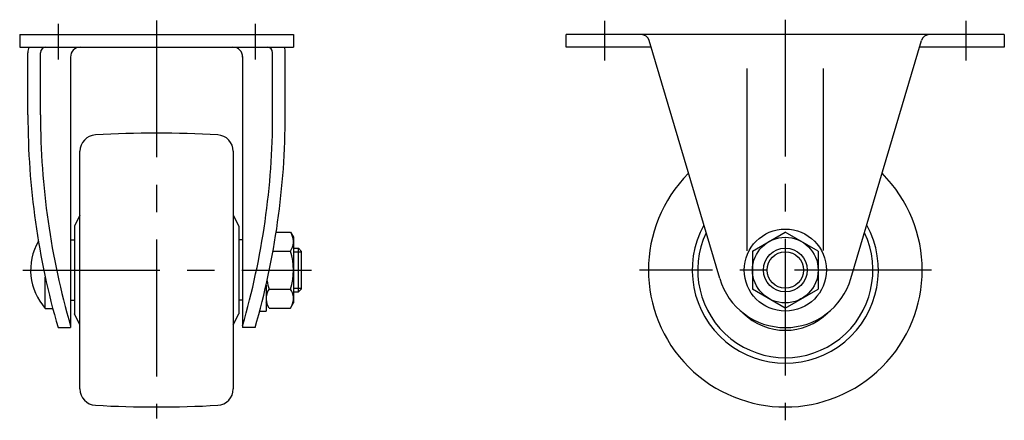
# Model space of a CAD drawing. Extents: x 10 to 436, y 10 to 304.
# Drawn here: x 256 to 436, y 134 to 208 of the extents above; entities that cross this region are included whole.
import ezdxf

# ---------------------------------------------------------------- set-up
doc = ezdxf.new("R2010")
doc.units = 0
doc.header["$LTSCALE"] = 20
doc.header["$MEASUREMENT"] = 0
doc.linetypes.add('CENTER', pattern=[2, 1.25, -0.25, 0.25, -0.25])
for name, color, linetype in [('1', 7, 'CONTINUOUS'), ('2', 4, 'CONTINUOUS'), ('4', 1, 'CENTER')]:
    doc.layers.add(name, color=color, linetype=linetype)

msp = doc.modelspace()

# ---------------------------------------------------------------- linework, layer by layer
at = {"layer": '1', "linetype": 'Continuous'}
for p, q in [((255.876636, 204.839829), (305.876636, 204.839829)), ((255.876636, 204.839829), (255.876636, 202.539829)), ((305.876636, 204.839829), (305.876636, 202.539829)), ((435.714954, 204.839829), (355.714954, 204.839829)), ((355.714954, 202.539829), (355.714954, 204.839829)), ((383.729682, 160.289721), (370.851801, 203.765842)), ((407.700225, 160.289721), (420.578106, 203.765842)), ((435.714954, 204.839829), (435.714954, 202.539829)), ((255.876636, 202.539829), (305.876636, 202.539829)), ((257.376636, 190.170452), (257.376636, 201.539829)), ((259.676636, 190.170452), (259.676636, 201.539829)), ((302.076636, 190.170452), (302.076636, 201.539829)), ((304.376636, 190.170452), (304.376636, 201.539829)), ((371.214954, 202.539829), (355.714954, 202.539829)), ((435.714954, 202.539829), (420.214954, 202.539829)), ((265.176636, 200.83693), (265.176636, 151.339829)), ((296.576636, 200.83693), (296.576636, 151.339829)), ((388.714954, 198.649487), (388.714954, 165.330854)), ((402.714954, 165.39705), (402.714954, 198.649487)), ((266.876636, 140.147175), (266.876636, 183.532483)), ((294.876636, 183.532483), (294.876636, 140.147175)), ((266.876636, 171.839829), (265.876636, 169.839829)), ((294.876636, 171.839829), (295.876636, 169.839829)), ((265.876636, 169.839829), (265.876636, 153.839829)), ((295.876636, 169.839829), (295.876636, 153.839829)), ((265.176636, 167.339829), (265.876636, 167.339829)), ((296.576636, 167.339829), (295.876636, 167.339829)), ((302.728931, 168.768032), (305.340738, 168.768032)), ((305.340738, 168.768032), (305.876636, 167.839829)), ((305.876636, 167.839829), (305.876636, 155.839829)), ((389.714954, 165.303931), (395.714954, 168.768032)), ((401.714954, 165.303931), (395.714954, 168.768032)), ((305.876636, 165.839829), (306.776636, 165.839829)), ((306.776636, 157.839829), (306.776636, 165.839829)), ((306.776636, 165.839829), (307.376636, 165.239829)), ((302.147725, 165.303931), (305.340738, 165.303931)), ((307.376636, 158.439829), (307.376636, 165.239829)), ((389.714954, 165.303931), (389.714954, 158.375727)), ((401.714954, 165.303931), (401.714954, 158.375727)), ((260.550398, 154.839829), (260.550398, 160.54841)), ((300.876636, 159.081546), (300.876636, 155.839829)), ((300.876636, 159.081546), (300.876636, 154.339829)), ((301.412534, 158.375727), (305.340738, 158.375727)), ((307.376636, 158.439829), (306.776636, 157.839829)), ((395.714954, 154.911626), (389.714954, 158.375727)), ((395.714954, 154.911626), (401.714954, 158.375727)), ((305.876636, 157.839829), (306.776636, 157.839829)), ((260.550398, 154.839829), (261.913901, 154.839829)), ((265.176636, 156.339829), (265.876636, 156.339829)), ((296.576636, 156.339829), (295.876636, 156.339829)), ((301.412534, 154.911626), (300.876636, 155.839829)), ((301.412534, 154.911626), (305.340738, 154.911626)), ((305.340738, 154.911626), (305.876636, 155.839829)), ((266.876636, 151.839829), (265.876636, 153.839829)), ((294.876636, 151.839829), (295.876636, 153.839829)), ((299.707807, 154.339829), (300.876636, 154.339829)), ((262.876636, 151.339829), (265.176636, 151.339829)), ((298.876636, 151.339829), (296.576636, 151.339829))]:
    msp.add_line(p, q, dxfattribs=at)
for radius in [7.5, 6, 4]:
    msp.add_circle((395.714954, 161.839829), radius, dxfattribs=at)
for centre, radius, start, end in [((369.413569, 203.339829), 1.5, 16.499596, 90), ((422.016338, 203.339829), 1.5, 90, 163.500404), ((260.676636, 201.539829), 3.3, 162.360299, 180), ((260.676636, 201.539829), 1, 90, 180), ((266.926002, 200.789829), 1.75, 90, 181.542304), ((294.82727, 200.789829), 1.75, 358.457696, 90), ((301.076636, 201.539829), 1, 0, 90), ((301.076636, 201.539829), 3.3, 0, 17.639701), ((397.200936, 190.170452), 139.8243, 180, 196.123585), ((397.200936, 190.170452), 137.5243, 180, 196.258758), ((164.552336, 190.170452), 137.5243, 343.741242, 0), ((164.552336, 190.170452), 139.8243, 343.876415, 0), ((269.876636, 183.532483), 3, 93.200922, 180), ((280.876636, -13.160171), 200, 86.799078, 93.200922), ((291.876636, 183.532483), 3, 0, 86.799078), ((395.714954, 161.839829), 25, 135.007456, 44.992544), ((395.714954, 161.839829), 17, 151.077739, 28.922266), ((302.809649, 167.035981), 3.066987, 325.615753, 25.615753), ((395.714954, 161.839829), 16, 154.723066, 25.276939), ((268.376636, 161.839829), 10.5, 149.903909, 221.810315), ((294.412534, 161.839829), 11.464102, 342.412046, 17.587954), ((395.714954, 163.839829), 12.5, 196.499596, 343.500404), ((303.943623, 156.643677), 3.066987, 145.615753, 205.615753), ((312.340738, 161.839829), 11.464102, 189.982261, 197.587954), ((302.809649, 156.643677), 3.066987, 334.384247, 34.384247), ((395.714954, 161.839829), 11, 225.25341, 314.74659), ((269.876636, 140.147175), 3, 180, 266.799078), ((291.876636, 140.147175), 3, 273.200922, 0), ((280.876636, 336.839829), 200, 266.799078, 273.200922)]:
    msp.add_arc(centre, radius, start, end, dxfattribs=at)
at = {"layer": '2', "linetype": 'Continuous'}
for p, q in [((305.876636, 165.163329), (307.376636, 165.163329)), ((305.876636, 158.516329), (307.376636, 158.516329))]:
    msp.add_line(p, q, dxfattribs=at)
msp.add_circle((395.714954, 161.839829), 3.3235, dxfattribs=at)
at = {"layer": '4', "linetype": 'CENTER'}
for p, q in [((280.876636, 207.43421), (280.876636, 134.720866)), ((362.714954, 207.365572), (362.714954, 200.111914)), ((395.714954, 207.5659), (395.714954, 134.404529)), ((428.714954, 207.365572), (428.714954, 200.111914)), ((262.876636, 206.784982), (262.876636, 200.292721)), ((298.876636, 206.784982), (298.876636, 200.292721)), ((256.458217, 161.839829), (309.184131, 161.839829)), ((422.403445, 161.839829), (369.097707, 161.839829))]:
    msp.add_line(p, q, dxfattribs=at)

doc.saveas('drawing.dxf')
